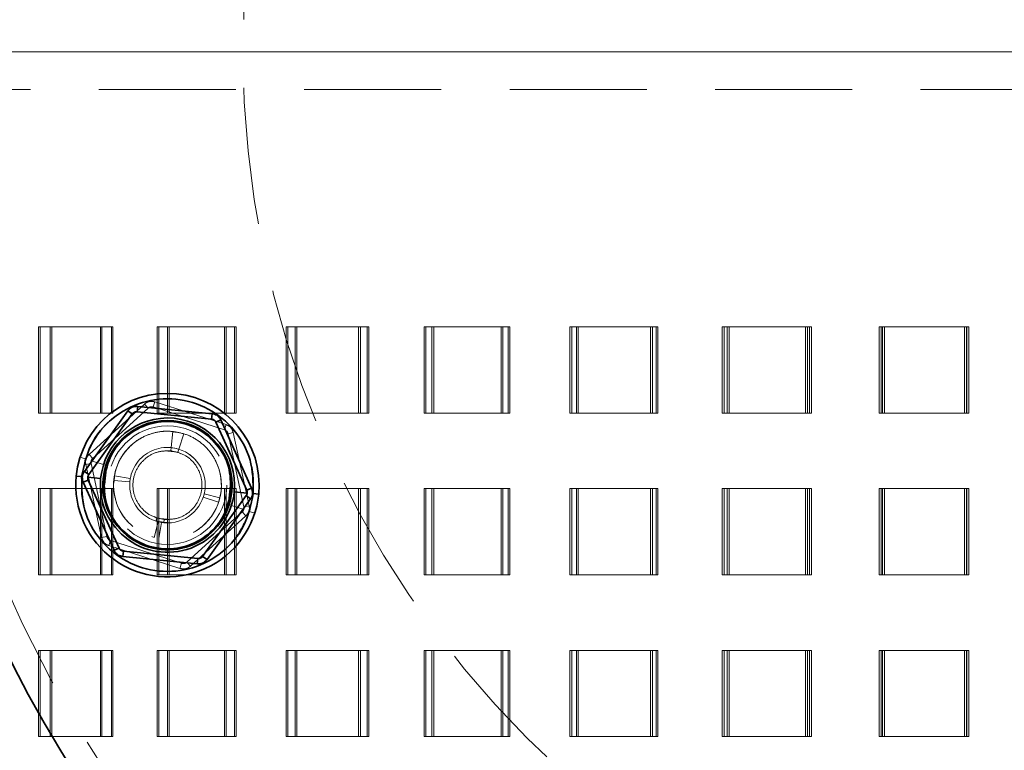
# Model space of a CAD drawing. Units: millimetres. Extents: x 44 to 563, y 35 to 393.
# Drawn here: x 125 to 134, y 262 to 269 of the extents above; entities that cross this region are included whole.
import ezdxf

# ---------------------------------------------------------------- set-up
doc = ezdxf.new("R2010")
doc.units = ezdxf.units.MM
doc.linetypes.add('HIDDEN', pattern=[1.905, 1.27, -0.635])
doc.layers.add('DIMENSION', color=7, linetype='Continuous')
doc.styles.add('SLDTEXTSTYLE0', font='TXT', dxfattribs={"width": 0.605})
doc.dimstyles.new('SLDDIMSTYLE0', dxfattribs={"dimtxt": 2.5, "dimasz": 2.5, "dimexe": 0, "dimexo": 0.0625, "dimtad": 1, "dimlfac": 10, "dimrnd": 1e-09, "dimzin": 12, "dimdsep": 46, "dimtxsty": 'SLDTEXTSTYLE0', "dimsah": 1, "dimcen": 0.09, "dimadec": 0, "dimazin": 3, "dimtfac": 1, "dimtofl": 0, "dimtmove": 0, "dimatfit": 3, "dimfxl": 1, "dimfrac": 2, "dimtolj": 1, "dimtzin": 12, "dimarcsym": 0})

# ---------------------------------------------------------------- blocks, each defined once
blk = doc.blocks.new('_D_9')
at = {"layer": 'DIMENSION', "transparency": 16777216}
for p, q in [((148.8457, 268.9391), (172.8457, 268.9391)), ((171.8457, 268.9391), (171.8457, 230.9391))]:
    blk.add_line(p, q, dxfattribs=at)
for points in [[(171.8457, 268.9391), (171.4611, 266.4391), (172.2303, 266.4391)], [(171.8457, 230.9391), (172.2303, 233.4391), (171.4611, 233.4391)]]:
    blk.add_solid(points, dxfattribs=at)
at = {"layer": 'DIMENSION', "transparency": 16777216, "insert": (168.623, 247.4142), "char_height": 2.5, "attachment_point": 1, "rotation": 90, "style": 'SLDTEXTSTYLE0'}
blk.add_mtext('380', dxfattribs=at)
blk = doc.blocks.new('SW_CENTERMARKSYMBOL_0')
at = {"color": 0, "linetype": 'Continuous', "lineweight": 0}
blk.add_line((-0.5, 0), (-12.75, 0), dxfattribs=at)

msp = doc.modelspace()

# ---------------------------------------------------------------- linework, layer by layer
at = {"color": 7, "linetype": 'HIDDEN', "lineweight": 18}
for p, q in [((123.8542, 268.5891), (151.2457, 268.5891)), ((125.7737, 266.3891), (125.2004, 266.3891)), ((125.2004, 266.3891), (125.2004, 265.5891)), ((125.2137, 265.5891), (125.2137, 266.3891)), ((125.3083, 266.3891), (125.3083, 265.5891)), ((125.3214, 265.5891), (125.3214, 266.3891)), ((125.7737, 265.5891), (125.7737, 266.3891)), ((125.7737, 266.3891), (125.8759, 266.3891)), ((125.7876, 266.3891), (125.7876, 265.5891)), ((125.8759, 266.3891), (125.8897, 266.3891)), ((125.8759, 265.5891), (125.8759, 266.3891)), ((125.8897, 266.3891), (125.8897, 265.5891)), ((126.9253, 266.3891), (126.2991, 266.3891)), ((126.2991, 266.3891), (126.2991, 265.5891)), ((126.3136, 265.5891), (126.3136, 266.3891)), ((126.3961, 266.3891), (126.3961, 265.5891)), ((126.4105, 265.5891), (126.4105, 266.3891)), ((126.9253, 265.5891), (126.9253, 266.3891)), ((126.9253, 266.3891), (127.0161, 266.3891)), ((126.9405, 266.3891), (126.9405, 265.5891)), ((127.0161, 266.3891), (127.0312, 266.3891)), ((127.0161, 265.5891), (127.0161, 266.3891)), ((127.0312, 266.3891), (127.0312, 265.5891)), ((128.1676, 266.3891), (127.4945, 266.3891)), ((127.4945, 266.3891), (127.4945, 265.5891)), ((127.5102, 265.5891), (127.5102, 266.3891)), ((127.5796, 266.3891), (127.5796, 265.5891)), ((127.5952, 265.5891), (127.5952, 266.3891)), ((128.1676, 265.5891), (128.1676, 266.3891)), ((128.1676, 266.3891), (128.246, 266.3891)), ((128.1838, 266.3891), (128.1838, 265.5891)), ((128.246, 266.3891), (128.2621, 266.3891)), ((128.246, 265.5891), (128.246, 266.3891)), ((128.2621, 266.3891), (128.2621, 265.5891)), ((129.4881, 266.3891), (128.7748, 266.3891)), ((128.7748, 266.3891), (128.7748, 265.5891)), ((128.7915, 265.5891), (128.7915, 266.3891)), ((128.8473, 266.3891), (128.8473, 265.5891)), ((128.8638, 265.5891), (128.8638, 266.3891)), ((129.4881, 265.5891), (129.4881, 266.3891)), ((129.4881, 266.3891), (129.5535, 266.3891)), ((129.5052, 266.3891), (129.5052, 265.5891)), ((129.5535, 266.3891), (129.5705, 266.3891)), ((129.5535, 265.5891), (129.5535, 266.3891)), ((129.5705, 266.3891), (129.5705, 265.5891)), ((130.8739, 266.3891), (130.1275, 266.3891)), ((130.1275, 266.3891), (130.1275, 265.5891)), ((130.145, 265.5891), (130.145, 266.3891)), ((130.1866, 266.3891), (130.1866, 265.5891)), ((130.2039, 265.5891), (130.2039, 266.3891)), ((130.8739, 265.5891), (130.8739, 266.3891)), ((130.8739, 266.3891), (130.9256, 266.3891)), ((130.8918, 266.3891), (130.8918, 265.5891)), ((130.9256, 266.3891), (130.9433, 266.3891)), ((130.9256, 265.5891), (130.9256, 266.3891)), ((130.9433, 266.3891), (130.9433, 265.5891)), ((132.3112, 266.3891), (131.5391, 266.3891)), ((131.5391, 266.3891), (131.5391, 265.5891)), ((131.5572, 265.5891), (131.5572, 266.3891)), ((131.5842, 266.3891), (131.5842, 265.5891)), ((131.6022, 265.5891), (131.6022, 266.3891)), ((132.3112, 265.5891), (132.3112, 266.3891)), ((132.3112, 266.3891), (132.3487, 266.3891)), ((132.3297, 266.3891), (132.3297, 265.5891)), ((132.3487, 266.3891), (132.367, 266.3891)), ((132.3487, 265.5891), (132.3487, 266.3891)), ((132.367, 266.3891), (132.367, 265.5891)), ((133.7859, 266.3891), (132.9956, 266.3891)), ((132.9956, 266.3891), (132.9956, 265.5891)), ((133.0143, 265.5891), (133.0143, 266.3891)), ((133.0263, 266.3891), (133.0263, 265.5891)), ((133.0448, 265.5891), (133.0448, 266.3891)), ((133.7859, 265.5891), (133.7859, 266.3891)), ((133.7859, 266.3891), (133.8088, 266.3891)), ((133.8048, 266.3891), (133.8048, 265.5891)), ((133.8088, 266.3891), (133.8275, 266.3891)), ((133.8088, 265.5891), (133.8088, 266.3891)), ((133.8275, 266.3891), (133.8275, 265.5891)), ((125.668, 265.2064), (126.181, 265.6721)), ((125.7016, 265.1694), (126.2146, 265.635)), ((126.181, 265.6721), (126.2146, 265.635)), ((126.2787, 265.6932), (126.2635, 265.6456)), ((126.2635, 265.6456), (126.9232, 265.4342)), ((126.2787, 265.6932), (126.9385, 265.4818)), ((125.2004, 265.5891), (125.7737, 265.5891)), ((125.7737, 265.5891), (125.8759, 265.5891)), ((125.8897, 265.5891), (125.8759, 265.5891)), ((126.2991, 265.5891), (126.9253, 265.5891)), ((126.9253, 265.5891), (127.0161, 265.5891)), ((127.0312, 265.5891), (127.0161, 265.5891)), ((127.4945, 265.5891), (128.1676, 265.5891)), ((128.1676, 265.5891), (128.246, 265.5891)), ((128.2621, 265.5891), (128.246, 265.5891)), ((128.7748, 265.5891), (129.4881, 265.5891)), ((129.4881, 265.5891), (129.5535, 265.5891)), ((129.5705, 265.5891), (129.5535, 265.5891)), ((130.1275, 265.5891), (130.8739, 265.5891)), ((130.8739, 265.5891), (130.9256, 265.5891)), ((130.9433, 265.5891), (130.9256, 265.5891)), ((131.5391, 265.5891), (132.3112, 265.5891)), ((132.3112, 265.5891), (132.3487, 265.5891)), ((132.367, 265.5891), (132.3487, 265.5891)), ((132.9956, 265.5891), (133.7859, 265.5891)), ((133.7859, 265.5891), (133.8088, 265.5891)), ((133.8275, 265.5891), (133.8088, 265.5891)), ((126.9385, 265.4818), (126.9232, 265.4342)), ((126.4441, 265.4185), (126.4293, 265.2692)), ((126.4526, 265.4137), (126.473, 265.4118)), ((126.5018, 265.2542), (126.5476, 265.397)), ((127.0057, 265.4077), (126.9568, 265.3971)), ((126.9568, 265.3971), (127.1036, 264.72)), ((127.0057, 265.4077), (127.1524, 264.7306)), ((126.4264, 265.2393), (126.4293, 265.2692)), ((126.4926, 265.2256), (126.5018, 265.2542)), ((125.6331, 265.1651), (125.5855, 265.1803)), ((125.6331, 265.1651), (125.5855, 265.1803)), ((125.668, 265.2064), (125.7016, 265.1694)), ((125.8022, 265.1109), (125.6876, 265.1476)), ((125.8591, 265.1479), (125.8331, 265.101)), ((126.4926, 265.2256), (126.3975, 265.2365)), ((126.518, 265.2115), (126.4926, 265.2256)), ((126.6424, 265.1684), (126.6049, 265.2009)), ((126.6574, 265.1525), (126.6424, 265.1684)), ((125.6375, 265.1112), (125.6863, 265.1218)), ((125.7842, 264.4341), (125.6375, 265.1112)), ((125.8331, 264.4447), (125.6863, 265.1218)), ((125.8331, 265.101), (125.8131, 264.9255)), ((125.8331, 265.101), (125.8236, 265.104)), ((125.5988, 264.9995), (125.5491, 265.0044)), ((125.9001, 264.9545), (125.9024, 265.0071)), ((125.9024, 265.0071), (125.9113, 265.0354)), ((125.9024, 265.0071), (126.0502, 264.9812)), ((125.7737, 264.8891), (125.2004, 264.8891)), ((125.2004, 264.8891), (125.2004, 264.0891)), ((125.2137, 264.0891), (125.2137, 264.8891)), ((125.3083, 264.8891), (125.3083, 264.0891)), ((125.3214, 264.0891), (125.3214, 264.8891)), ((125.7737, 264.0891), (125.7737, 264.8891)), ((125.7737, 264.8891), (125.8759, 264.8891)), ((125.7876, 264.8891), (125.7876, 264.0891)), ((125.8759, 264.8891), (125.8897, 264.8891)), ((125.8759, 264.0891), (125.8759, 264.8891)), ((125.8897, 264.8891), (125.8897, 264.0891)), ((126.0462, 264.9509), (125.8968, 264.9637)), ((126.9253, 264.8891), (126.2991, 264.8891)), ((126.2991, 264.8891), (126.2991, 264.0891)), ((126.3136, 264.0891), (126.3136, 264.8891)), ((126.3961, 264.8891), (126.3961, 264.0891)), ((126.4105, 264.0891), (126.4105, 264.8891)), ((126.9253, 264.0891), (126.9253, 264.8891)), ((126.9253, 264.8891), (127.0161, 264.8891)), ((126.9405, 264.8891), (126.9405, 264.0891)), ((126.9568, 264.7408), (126.9769, 264.9163)), ((127.0161, 264.8891), (127.0312, 264.8891)), ((127.0161, 264.0891), (127.0161, 264.8891)), ((127.0312, 264.8891), (127.0312, 264.0891)), ((128.1676, 264.8891), (127.4945, 264.8891)), ((127.4945, 264.8891), (127.4945, 264.0891)), ((127.5102, 264.0891), (127.5102, 264.8891)), ((127.5796, 264.8891), (127.5796, 264.0891)), ((127.5952, 264.0891), (127.5952, 264.8891)), ((128.1676, 264.0891), (128.1676, 264.8891)), ((128.1676, 264.8891), (128.246, 264.8891)), ((128.1838, 264.8891), (128.1838, 264.0891)), ((128.246, 264.8891), (128.2621, 264.8891)), ((128.246, 264.0891), (128.246, 264.8891)), ((128.2621, 264.8891), (128.2621, 264.0891)), ((129.4881, 264.8891), (128.7748, 264.8891)), ((128.7748, 264.8891), (128.7748, 264.0891)), ((128.7915, 264.0891), (128.7915, 264.8891)), ((128.8473, 264.8891), (128.8473, 264.0891)), ((128.8638, 264.0891), (128.8638, 264.8891)), ((129.4881, 264.0891), (129.4881, 264.8891)), ((129.4881, 264.8891), (129.5535, 264.8891)), ((129.5052, 264.8891), (129.5052, 264.0891)), ((129.5535, 264.8891), (129.5705, 264.8891)), ((129.5535, 264.0891), (129.5535, 264.8891)), ((129.5705, 264.8891), (129.5705, 264.0891)), ((130.8739, 264.8891), (130.1275, 264.8891)), ((130.1275, 264.8891), (130.1275, 264.0891)), ((130.145, 264.0891), (130.145, 264.8891)), ((130.1866, 264.8891), (130.1866, 264.0891)), ((130.2039, 264.0891), (130.2039, 264.8891)), ((130.8739, 264.0891), (130.8739, 264.8891)), ((130.8739, 264.8891), (130.9256, 264.8891)), ((130.8918, 264.8891), (130.8918, 264.0891)), ((130.9256, 264.8891), (130.9433, 264.8891)), ((130.9256, 264.0891), (130.9256, 264.8891)), ((130.9433, 264.8891), (130.9433, 264.0891)), ((132.3112, 264.8891), (131.5391, 264.8891)), ((131.5391, 264.8891), (131.5391, 264.0891)), ((131.5572, 264.0891), (131.5572, 264.8891)), ((131.5842, 264.8891), (131.5842, 264.0891)), ((131.6022, 264.0891), (131.6022, 264.8891)), ((132.3112, 264.0891), (132.3112, 264.8891)), ((132.3112, 264.8891), (132.3487, 264.8891)), ((132.3297, 264.8891), (132.3297, 264.0891)), ((132.3487, 264.8891), (132.367, 264.8891)), ((132.3487, 264.0891), (132.3487, 264.8891)), ((132.367, 264.8891), (132.367, 264.0891)), ((133.7859, 264.8891), (132.9956, 264.8891)), ((132.9956, 264.8891), (132.9956, 264.0891)), ((133.0143, 264.0891), (133.0143, 264.8891)), ((133.0263, 264.8891), (133.0263, 264.0891)), ((133.0448, 264.0891), (133.0448, 264.8891)), ((133.7859, 264.0891), (133.7859, 264.8891)), ((133.7859, 264.8891), (133.8088, 264.8891)), ((133.8048, 264.8891), (133.8048, 264.0891)), ((133.8088, 264.8891), (133.8275, 264.8891)), ((133.8088, 264.0891), (133.8088, 264.8891)), ((133.8275, 264.8891), (133.8275, 264.0891)), ((126.8691, 264.7623), (126.7269, 264.8099)), ((126.7353, 264.8393), (126.8812, 264.8043)), ((127.1911, 264.8423), (127.2408, 264.8374)), ((126.9308, 264.6939), (126.9568, 264.7408)), ((126.9568, 264.7408), (126.9663, 264.7378)), ((126.9877, 264.7309), (127.1023, 264.6942)), ((127.1524, 264.7306), (127.1036, 264.72)), ((126.2719, 264.6303), (126.2973, 264.6162)), ((126.2973, 264.6162), (126.2881, 264.5876)), ((126.2973, 264.6162), (126.3924, 264.6053)), ((126.3635, 264.6025), (126.3606, 264.5726)), ((127.0883, 264.6724), (126.5753, 264.2068)), ((127.1219, 264.6354), (126.6089, 264.1698)), ((127.1219, 264.6354), (127.0883, 264.6724)), ((127.1568, 264.6767), (127.2044, 264.6615)), ((127.1568, 264.6767), (127.2044, 264.6615)), ((126.2722, 264.4362), (126.309, 264.5816)), ((126.2881, 264.5876), (126.3923, 264.5757)), ((126.2881, 264.5876), (126.3922, 264.5757)), ((126.339, 264.5754), (126.315, 264.4273)), ((126.3606, 264.5726), (126.3919, 264.5709)), ((125.7842, 264.4341), (125.8331, 264.4447)), ((126.2722, 264.4362), (126.2513, 264.4445)), ((125.8514, 264.36), (125.8667, 264.4077)), ((126.5112, 264.1486), (125.8514, 264.36)), ((126.5264, 264.1962), (125.8667, 264.4077)), ((126.5112, 264.1486), (126.5264, 264.1962)), ((126.6089, 264.1698), (126.5753, 264.2068)), ((125.2004, 264.0891), (125.7737, 264.0891)), ((125.7737, 264.0891), (125.8759, 264.0891)), ((125.8897, 264.0891), (125.8759, 264.0891)), ((126.2991, 264.0891), (126.9253, 264.0891)), ((126.9253, 264.0891), (127.0161, 264.0891)), ((127.0312, 264.0891), (127.0161, 264.0891)), ((127.4945, 264.0891), (128.1676, 264.0891)), ((128.1676, 264.0891), (128.246, 264.0891)), ((128.2621, 264.0891), (128.246, 264.0891)), ((128.7748, 264.0891), (129.4881, 264.0891)), ((129.4881, 264.0891), (129.5535, 264.0891)), ((129.5705, 264.0891), (129.5535, 264.0891)), ((130.1275, 264.0891), (130.8739, 264.0891)), ((130.8739, 264.0891), (130.9256, 264.0891)), ((130.9433, 264.0891), (130.9256, 264.0891)), ((131.5391, 264.0891), (132.3112, 264.0891)), ((132.3112, 264.0891), (132.3487, 264.0891)), ((132.367, 264.0891), (132.3487, 264.0891)), ((132.9956, 264.0891), (133.7859, 264.0891)), ((133.7859, 264.0891), (133.8088, 264.0891)), ((133.8275, 264.0891), (133.8088, 264.0891)), ((125.7737, 263.3891), (125.2004, 263.3891)), ((125.2004, 263.3891), (125.2004, 262.5891)), ((125.2137, 262.5891), (125.2137, 263.3891)), ((125.3083, 263.3891), (125.3083, 262.5891)), ((125.3214, 262.5891), (125.3214, 263.3891)), ((125.7737, 262.5891), (125.7737, 263.3891)), ((125.7737, 263.3891), (125.8759, 263.3891)), ((125.7876, 263.3891), (125.7876, 262.5891)), ((125.8759, 263.3891), (125.8897, 263.3891)), ((125.8759, 262.5891), (125.8759, 263.3891)), ((125.8897, 263.3891), (125.8897, 262.5891)), ((126.9253, 263.3891), (126.2991, 263.3891)), ((126.2991, 263.3891), (126.2991, 262.5891)), ((126.3136, 262.5891), (126.3136, 263.3891)), ((126.3961, 263.3891), (126.3961, 262.5891)), ((126.4105, 262.5891), (126.4105, 263.3891)), ((126.9253, 262.5891), (126.9253, 263.3891)), ((126.9253, 263.3891), (127.0161, 263.3891)), ((126.9405, 263.3891), (126.9405, 262.5891)), ((127.0161, 263.3891), (127.0312, 263.3891)), ((127.0161, 262.5891), (127.0161, 263.3891)), ((127.0312, 263.3891), (127.0312, 262.5891)), ((128.1676, 263.3891), (127.4945, 263.3891)), ((127.4945, 263.3891), (127.4945, 262.5891)), ((127.5102, 262.5891), (127.5102, 263.3891)), ((127.5796, 263.3891), (127.5796, 262.5891)), ((127.5952, 262.5891), (127.5952, 263.3891)), ((128.1676, 262.5891), (128.1676, 263.3891)), ((128.1676, 263.3891), (128.246, 263.3891)), ((128.1838, 263.3891), (128.1838, 262.5891)), ((128.246, 263.3891), (128.2621, 263.3891)), ((128.246, 262.5891), (128.246, 263.3891)), ((128.2621, 263.3891), (128.2621, 262.5891)), ((129.4881, 263.3891), (128.7748, 263.3891)), ((128.7748, 263.3891), (128.7748, 262.5891)), ((128.7915, 262.5891), (128.7915, 263.3891)), ((128.8473, 263.3891), (128.8473, 262.5891)), ((128.8638, 262.5891), (128.8638, 263.3891)), ((129.4881, 262.5891), (129.4881, 263.3891)), ((129.4881, 263.3891), (129.5535, 263.3891)), ((129.5052, 263.3891), (129.5052, 262.5891)), ((129.5535, 263.3891), (129.5705, 263.3891)), ((129.5535, 262.5891), (129.5535, 263.3891)), ((129.5705, 263.3891), (129.5705, 262.5891)), ((130.8739, 263.3891), (130.1275, 263.3891)), ((130.1275, 263.3891), (130.1275, 262.5891)), ((130.145, 262.5891), (130.145, 263.3891)), ((130.1866, 263.3891), (130.1866, 262.5891)), ((130.2039, 262.5891), (130.2039, 263.3891)), ((130.8739, 262.5891), (130.8739, 263.3891)), ((130.8739, 263.3891), (130.9256, 263.3891)), ((130.8918, 263.3891), (130.8918, 262.5891)), ((130.9256, 263.3891), (130.9433, 263.3891)), ((130.9256, 262.5891), (130.9256, 263.3891)), ((130.9433, 263.3891), (130.9433, 262.5891)), ((132.3112, 263.3891), (131.5391, 263.3891)), ((131.5391, 263.3891), (131.5391, 262.5891)), ((131.5572, 262.5891), (131.5572, 263.3891)), ((131.5842, 263.3891), (131.5842, 262.5891)), ((131.6022, 262.5891), (131.6022, 263.3891)), ((132.3112, 262.5891), (132.3112, 263.3891)), ((132.3112, 263.3891), (132.3487, 263.3891)), ((132.3297, 263.3891), (132.3297, 262.5891)), ((132.3487, 263.3891), (132.367, 263.3891)), ((132.3487, 262.5891), (132.3487, 263.3891)), ((132.367, 263.3891), (132.367, 262.5891)), ((133.7859, 263.3891), (132.9956, 263.3891)), ((132.9956, 263.3891), (132.9956, 262.5891)), ((133.0143, 262.5891), (133.0143, 263.3891)), ((133.0263, 263.3891), (133.0263, 262.5891)), ((133.0448, 262.5891), (133.0448, 263.3891)), ((133.7859, 262.5891), (133.7859, 263.3891)), ((133.7859, 263.3891), (133.8088, 263.3891)), ((133.8048, 263.3891), (133.8048, 262.5891)), ((133.8088, 263.3891), (133.8275, 263.3891)), ((133.8088, 262.5891), (133.8088, 263.3891)), ((133.8275, 263.3891), (133.8275, 262.5891)), ((125.2004, 262.5891), (125.7737, 262.5891)), ((125.7737, 262.5891), (125.8759, 262.5891)), ((125.8897, 262.5891), (125.8759, 262.5891)), ((126.2991, 262.5891), (126.9253, 262.5891)), ((126.9253, 262.5891), (127.0161, 262.5891)), ((127.0312, 262.5891), (127.0161, 262.5891)), ((127.4945, 262.5891), (128.1676, 262.5891)), ((128.1676, 262.5891), (128.246, 262.5891)), ((128.2621, 262.5891), (128.246, 262.5891)), ((128.7748, 262.5891), (129.4881, 262.5891)), ((129.4881, 262.5891), (129.5535, 262.5891)), ((129.5705, 262.5891), (129.5535, 262.5891)), ((130.1275, 262.5891), (130.8739, 262.5891)), ((130.8739, 262.5891), (130.9256, 262.5891)), ((130.9433, 262.5891), (130.9256, 262.5891)), ((131.5391, 262.5891), (132.3112, 262.5891)), ((132.3112, 262.5891), (132.3487, 262.5891)), ((132.367, 262.5891), (132.3487, 262.5891)), ((132.9956, 262.5891), (133.7859, 262.5891)), ((133.7859, 262.5891), (133.8088, 262.5891)), ((133.8275, 262.5891), (133.8088, 262.5891))]:
    msp.add_line(p, q, dxfattribs=at)
at = {"color": 7, "linetype": 'Continuous', "lineweight": 35}
for p, q in [((126.0279, 265.6103), (125.6242, 265.0472)), ((126.0279, 265.6103), (126.0685, 265.5812)), ((126.119, 265.6515), (126.1141, 265.6018)), ((126.8085, 265.5835), (126.119, 265.6515)), ((125.6648, 265.0181), (126.0685, 265.5812)), ((126.1141, 265.6018), (126.8035, 265.5337)), ((126.8085, 265.5835), (126.8035, 265.5337)), ((126.8897, 265.5252), (126.8442, 265.5046)), ((127.1755, 264.8941), (126.8897, 265.5252)), ((126.8442, 265.5046), (127.13, 264.8735)), ((125.5988, 264.9995), (125.5491, 265.0044)), ((125.6144, 264.9477), (125.6599, 264.9683)), ((125.6242, 265.0472), (125.6648, 265.0181)), ((125.7755, 264.9821), (125.6557, 264.9939)), ((125.9457, 264.3372), (125.6599, 264.9683)), ((125.8078, 264.9789), (125.7979, 264.9798)), ((125.6144, 264.9477), (125.9002, 264.3166)), ((127.1755, 264.8941), (127.13, 264.8735)), ((127.1251, 264.8237), (126.7214, 264.2606)), ((126.762, 264.2315), (127.1657, 264.7946)), ((126.9821, 264.8629), (126.9921, 264.862)), ((127.0144, 264.8597), (127.1342, 264.8479)), ((127.1657, 264.7946), (127.1251, 264.8237)), ((127.1911, 264.8423), (127.2408, 264.8374)), ((125.9002, 264.3166), (125.9457, 264.3372)), ((125.9814, 264.2583), (125.9864, 264.3081)), ((125.9814, 264.2583), (126.6709, 264.1903)), ((126.6758, 264.24), (125.9864, 264.3081)), ((126.6709, 264.1903), (126.6758, 264.24)), ((126.762, 264.2315), (126.7214, 264.2606))]:
    msp.add_line(p, q, dxfattribs=at)
at = {"color": 7, "linetype": 'HIDDEN', "lineweight": 18, "flags": 128}
msp.add_lwpolyline([(126.4802, 265.2604), (126.4382, 265.2682), (126.4293, 265.2692)], dxfattribs=at)
at = {"color": 7, "linetype": 'Continuous', "lineweight": 35}
msp.add_circle((136.0957, 268.9391), 12.5, dxfattribs=at)
at = {"color": 7, "linetype": 'HIDDEN', "lineweight": 18}
for centre, radius in [((136.0957, 268.9391), 12.25), ((136.0957, 268.9391), 9), ((126.395, 264.9209), 0.55)]:
    msp.add_circle(centre, radius, dxfattribs=at)
at = {"color": 7, "linetype": 'Continuous', "lineweight": 35}
for radius, start, end in [(0.85, 354.36207, 174.36207), (0.6225, 354.36207, 174.36207), (0.6, 354.36207, 174.36207), (0.85, 174.36207, 354.36207), (0.6225, 174.36207, 354.36207), (0.6, 174.36207, 354.36207)]:
    msp.add_arc((126.395, 264.9209), radius, start, end, dxfattribs=at)
at = {"color": 7, "linetype": 'HIDDEN', "lineweight": 18}
for centre, radius, start, end in [((126.2482, 265.598), 0.05, 72.2287, 132.2287), ((126.908, 265.3865), 0.05, 12.2287, 72.2287), ((126.395, 264.9209), 0.5, 84.36207, 31.64906), ((126.395, 264.9209), 0.35, 84.36207, 264.36207), ((126.395, 264.9209), 0.35, 264.36207, 84.36207), ((125.7352, 265.1324), 0.05, 132.2287, 192.2287), ((127.0547, 264.7094), 0.05, 312.2287, 12.2287), ((125.8819, 264.4553), 0.05, 192.2287, 252.2287), ((126.5417, 264.2438), 0.05, 252.2287, 312.2287)]:
    msp.add_arc(centre, radius, start, end, dxfattribs=at)
at = {"color": 7, "linetype": 'Continuous', "lineweight": 35}
for points, knots in [([(127.1911, 264.8423), (127.1894, 264.9477), (127.186, 265.1584), (127.0281, 265.4416), (126.7824, 265.6447), (126.4756, 265.7378), (126.1565, 265.7065), (125.8758, 265.5554), (125.6656, 265.3085), (125.6211, 265.1025), (125.5988, 264.9995)], [0, 0, 0, 0, 0.124973, 0.249996, 0.374999, 0.5, 0.625002, 0.750005, 0.875027, 1, 1, 1, 1]), ([(126.119, 265.6515), (126.1092, 265.6517), (126.0896, 265.6519), (126.0559, 265.6399), (126.0385, 265.6215), (126.0279, 265.6103)], [0, 0, 0, 0, 0.28129, 0.561546, 1, 1, 1, 1]), ([(125.8078, 264.9789), (125.8242, 265.0548), (125.8571, 265.2067), (126.0121, 265.3888), (126.2191, 265.5003), (126.4544, 265.5233), (126.6807, 265.4547), (126.8619, 265.3049), (126.9784, 265.096), (126.9809, 264.9406), (126.9821, 264.8629)], [0, 0, 0, 0, 0.124947, 0.249989, 0.374996, 0.499998, 0.625, 0.750006, 0.875051, 1, 1, 1, 1]), ([(126.1141, 265.6018), (126.11, 265.6019), (126.1039, 265.6022), (126.095, 265.6001), (126.0885, 265.5977), (126.0824, 265.5944), (126.075, 265.5891), (126.0711, 265.5843), (126.0685, 265.5812)], [0, 0, 0, 0, 0.249564, 0.37905, 0.500063, 0.62078, 0.750586, 1, 1, 1, 1]), ([(126.8442, 265.5046), (126.8423, 265.5082), (126.8394, 265.5136), (126.8332, 265.5203), (126.8279, 265.5247), (126.8219, 265.5284), (126.8136, 265.5321), (126.8075, 265.5331), (126.8035, 265.5337)], [0, 0, 0, 0, 0.249564, 0.37905, 0.500063, 0.62078, 0.750586, 1, 1, 1, 1]), ([(126.8897, 265.5252), (126.8849, 265.5338), (126.8753, 265.5508), (126.8481, 265.5741), (126.8235, 265.5799), (126.8085, 265.5835)], [0, 0, 0, 0, 0.28129, 0.561546, 1, 1, 1, 1]), ([(125.5988, 264.9995), (125.6005, 264.8941), (125.6039, 264.6834), (125.7618, 264.4002), (126.0075, 264.1971), (126.3143, 264.104), (126.6334, 264.1353), (126.9141, 264.2864), (127.1243, 264.5333), (127.1688, 264.7393), (127.1911, 264.8423)], [0, 0, 0, 0, 0.1249735, 0.2499957, 0.3749987, 0.5000001, 0.6250015, 0.7500045, 0.8750267, 1, 1, 1, 1]), ([(125.6242, 265.0472), (125.6192, 265.0388), (125.6093, 265.022), (125.6027, 264.9868), (125.61, 264.9625), (125.6144, 264.9477)], [0, 0, 0, 0, 0.28129, 0.561546, 1, 1, 1, 1]), ([(125.6557, 264.9939), (125.6556, 264.9891), (125.6554, 264.9796), (125.6584, 264.9721), (125.6599, 264.9683)], [0, 0, 0, 0, 0.500203, 1, 1, 1, 1]), ([(125.6648, 265.0181), (125.6626, 265.0147), (125.6582, 265.0079), (125.6565, 264.9986), (125.6557, 264.9939)], [0, 0, 0, 0, 0.499797, 1, 1, 1, 1]), ([(126.9821, 264.8629), (126.9657, 264.787), (126.9329, 264.6351), (126.7778, 264.453), (126.5708, 264.3415), (126.3355, 264.3185), (126.1092, 264.3871), (125.928, 264.5369), (125.8116, 264.7458), (125.8091, 264.9012), (125.8078, 264.9789)], [0, 0, 0, 0, 0.124947, 0.249989, 0.374996, 0.499998, 0.625, 0.750006, 0.875051, 1, 1, 1, 1]), ([(127.1342, 264.8479), (127.1343, 264.8527), (127.1345, 264.8622), (127.1315, 264.8697), (127.13, 264.8735)], [0, 0, 0, 0, 0.500203, 1, 1, 1, 1]), ([(127.1657, 264.7946), (127.1707, 264.803), (127.1807, 264.8198), (127.1872, 264.855), (127.1799, 264.8793), (127.1755, 264.8941)], [0, 0, 0, 0, 0.28129, 0.561546, 1, 1, 1, 1]), ([(127.1251, 264.8237), (127.1273, 264.8271), (127.1317, 264.8339), (127.1334, 264.8432), (127.1342, 264.8479)], [0, 0, 0, 0, 0.499797, 1, 1, 1, 1]), ([(125.9457, 264.3372), (125.9476, 264.3336), (125.9505, 264.3282), (125.9567, 264.3215), (125.962, 264.3171), (125.968, 264.3134), (125.9763, 264.3097), (125.9824, 264.3087), (125.9864, 264.3081)], [0, 0, 0, 0, 0.249564, 0.37905, 0.500063, 0.62078, 0.750586, 1, 1, 1, 1]), ([(125.9002, 264.3166), (125.905, 264.308), (125.9146, 264.291), (125.9418, 264.2678), (125.9664, 264.2619), (125.9814, 264.2583)], [0, 0, 0, 0, 0.28129, 0.561546, 1, 1, 1, 1]), ([(126.6758, 264.24), (126.6799, 264.2399), (126.686, 264.2396), (126.6949, 264.2417), (126.7014, 264.2441), (126.7075, 264.2474), (126.715, 264.2527), (126.7188, 264.2575), (126.7214, 264.2606)], [0, 0, 0, 0, 0.249564, 0.37905, 0.500063, 0.62078, 0.750586, 1, 1, 1, 1]), ([(126.6709, 264.1903), (126.6807, 264.1902), (126.7003, 264.1899), (126.734, 264.2019), (126.7514, 264.2203), (126.762, 264.2315)], [0, 0, 0, 0, 0.28129, 0.561546, 1, 1, 1, 1])]:
    msp.add_open_spline(points, degree=3, knots=knots, dxfattribs=at)
at = {"color": 7, "linetype": 'HIDDEN', "lineweight": 18}
for points, knots in [([(125.5988, 264.9995), (125.6211, 265.1025), (125.6656, 265.3085), (125.8758, 265.5554), (126.1565, 265.7065), (126.4756, 265.7378), (126.7824, 265.6447), (127.0281, 265.4416), (127.186, 265.1584), (127.1894, 264.9477), (127.1911, 264.8423)], [0, 0, 0, 0, 0.124973, 0.249995, 0.374998, 0.5, 0.625001, 0.750004, 0.875027, 1, 1, 1, 1]), ([(127.1568, 264.6767), (127.1773, 264.7801), (127.2183, 264.9868), (127.1234, 265.2969), (126.9259, 265.5471), (126.6455, 265.7026), (126.3269, 265.739), (126.0208, 265.6503), (125.7634, 265.4532), (125.6765, 265.2611), (125.6331, 265.1651)], [0, 0, 0, 0, 0.124973, 0.249995, 0.374998, 0.5, 0.625001, 0.750004, 0.875027, 1, 1, 1, 1]), ([(125.6331, 265.1651), (125.6765, 265.2611), (125.7634, 265.4532), (126.0208, 265.6503), (126.3269, 265.739), (126.6455, 265.7026), (126.9259, 265.5471), (127.1234, 265.2969), (127.2183, 264.9868), (127.1773, 264.7801), (127.1568, 264.6767)], [0, 0, 0, 0, 0.1249735, 0.2499957, 0.3749987, 0.5000001, 0.6250015, 0.7500045, 0.8750267, 1, 1, 1, 1]), ([(126.181, 265.6721), (126.1888, 265.678), (126.2044, 265.6898), (126.2386, 265.7003), (126.2635, 265.6959), (126.2787, 265.6932)], [0, 0, 0, 0, 0.28129, 0.561546, 1, 1, 1, 1]), ([(126.4441, 265.4185), (126.4867, 265.411), (126.5748, 265.3955), (126.6956, 265.3281), (126.7964, 265.2301), (126.865, 265.1088), (126.8973, 264.9784), (126.8951, 264.8454), (126.8576, 264.715), (126.7835, 264.5957), (126.6792, 264.5018), (126.5574, 264.4419), (126.4269, 264.4162), (126.2928, 264.4251), (126.1615, 264.4713), (126.0467, 264.5531), (125.961, 264.6607), (125.9084, 264.7833), (125.889, 264.9153), (125.9056, 265.0518), (125.9606, 265.1817), (126.0483, 265.2897), (126.1579, 265.3678), (126.2823, 265.4133), (126.4041, 265.4282), (126.4801, 265.4103), (126.5122, 265.4027)], [0, 0, 0, 0, 0.04027, 0.083199, 0.127293, 0.170796, 0.212088, 0.251637, 0.293822, 0.337717, 0.381613, 0.423798, 0.463346, 0.504639, 0.548142, 0.592236, 0.635164, 0.675435, 0.715705, 0.758633, 0.802727, 0.846231, 0.887523, 0.927071, 0.969256, 1, 1, 1, 1]), ([(126.9385, 265.4818), (126.9475, 265.478), (126.9656, 265.4704), (126.9918, 265.446), (127.0004, 265.4222), (127.0057, 265.4077)], [0, 0, 0, 0, 0.28129, 0.561546, 1, 1, 1, 1]), ([(125.6331, 265.1651), (125.6126, 265.0617), (125.5716, 264.855), (125.6665, 264.5449), (125.864, 264.2947), (126.1444, 264.1392), (126.463, 264.1028), (126.7691, 264.1915), (127.0265, 264.3886), (127.1134, 264.5807), (127.1568, 264.6767)], [0, 0, 0, 0, 0.124973, 0.249995, 0.374998, 0.5, 0.625001, 0.750004, 0.875027, 1, 1, 1, 1]), ([(127.1568, 264.6767), (127.1134, 264.5807), (127.0265, 264.3886), (126.7691, 264.1915), (126.463, 264.1028), (126.1444, 264.1392), (125.864, 264.2947), (125.6665, 264.5449), (125.5716, 264.855), (125.6126, 265.0617), (125.6331, 265.1651)], [0, 0, 0, 0, 0.124973, 0.249996, 0.374999, 0.5, 0.625002, 0.750005, 0.875027, 1, 1, 1, 1]), ([(125.6375, 265.1112), (125.6362, 265.1209), (125.6338, 265.1403), (125.6418, 265.1752), (125.658, 265.1946), (125.668, 265.2064)], [0, 0, 0, 0, 0.28129, 0.561546, 1, 1, 1, 1]), ([(127.1911, 264.8423), (127.1688, 264.7393), (127.1243, 264.5333), (126.9141, 264.2864), (126.6334, 264.1353), (126.3143, 264.104), (126.0075, 264.1971), (125.7618, 264.4002), (125.6039, 264.6834), (125.6005, 264.8941), (125.5988, 264.9995)], [0, 0, 0, 0, 0.124973, 0.249995, 0.374998, 0.5, 0.625001, 0.750004, 0.875027, 1, 1, 1, 1]), ([(127.1524, 264.7306), (127.1537, 264.7209), (127.1561, 264.7015), (127.1481, 264.6666), (127.1319, 264.6472), (127.1219, 264.6354)], [0, 0, 0, 0, 0.28129, 0.561546, 1, 1, 1, 1]), ([(125.8514, 264.36), (125.8424, 264.3638), (125.8243, 264.3714), (125.7981, 264.3958), (125.7895, 264.4196), (125.7842, 264.4341)], [0, 0, 0, 0, 0.28129, 0.561546, 1, 1, 1, 1]), ([(126.6089, 264.1698), (126.6011, 264.1638), (126.5855, 264.152), (126.5513, 264.1415), (126.5264, 264.1459), (126.5112, 264.1486)], [0, 0, 0, 0, 0.28129, 0.561546, 1, 1, 1, 1])]:
    msp.add_open_spline(points, degree=3, knots=knots, dxfattribs=at)
for points in [[(126.3635, 264.6025), (126.3223, 264.6114), (126.2399, 264.6292), (126.1412, 264.7133), (126.0808, 264.8255), (126.0682, 264.9532), (126.1055, 265.0759), (126.1867, 265.1741), (126.2999, 265.2373), (126.3842, 265.2387), (126.4264, 265.2393)], [(126.4264, 265.2393), (126.4676, 265.2304), (126.55, 265.2126), (126.6487, 265.1285), (126.7092, 265.0163), (126.7217, 264.8887), (126.6844, 264.7659), (126.6032, 264.6677), (126.49, 264.6045), (126.4057, 264.6032), (126.3635, 264.6025)]]:
    msp.add_open_spline(points, degree=3, dxfattribs=at)

# ---------------------------------------------------------------- block references
at = {"color": 7, "linetype": 'Continuous', "lineweight": 0}
msp.add_blockref('SW_CENTERMARKSYMBOL_0', (136.0957, 268.9391), dxfattribs=at)

# ---------------------------------------------------------------- dimensions: what is measured, and where the dimension line sits
at = {"layer": 'DIMENSION'}
dim = msp.add_linear_dim(base=(171.8457, 230.9391), p1=(148.8457, 268.9391), p2=(101.0957, 230.9391), angle=90, dimstyle='SLDDIMSTYLE0', dxfattribs=at)
dim.commit()
dim.dimension.update_dxf_attribs({"geometry": '_D_9', "text_midpoint": (171.8457, 250.2788), "dimtype": 160})

doc.saveas('drawing.dxf')
